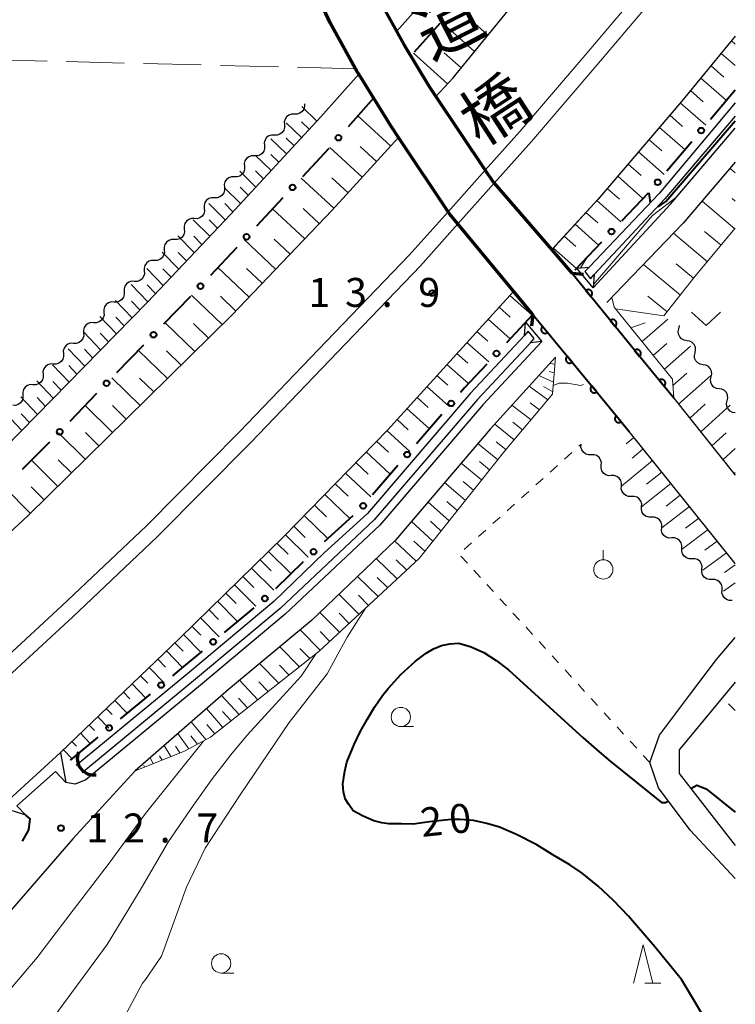
# Model space of a CAD drawing. Units: metres. Extents: x -78000 to -76000, y 37500 to 39000.
# Drawn here: x -76093 to -76000, y 37795 to 37922 of the extents above; entities that cross this region are included whole.
import ezdxf
from ezdxf.enums import TextEntityAlignment as Align

# ---------------------------------------------------------------- set-up
doc = ezdxf.new("R2010")
doc.units = ezdxf.units.M
for name, color, linetype, lineweight in [('210100_道路縁(街区線)', 7, 'Continuous', 30), ('220300_道路橋(高架部)', 7, 'Continuous', 70), ('220399_道路橋(ひげ)', 7, 'Continuous', 70), ('221900_道路のトンネル(極小)', 7, 'Continuous', 30), ('222600_分離帯', 7, 'Continuous', 30), ('222699', 7, 'Continuous', 0), ('421900_坑口', 7, 'Continuous', 30), ('510100_河川', 7, 'Continuous', 30), ('510200_細流', 7, 'Continuous', 30), ('610111_人工斜面(上)', 7, 'Continuous', 30), ('610199_人工斜面(ヒゲ)', 7, 'Continuous', 30), ('611100_コンクリート被覆(直落)', 7, 'Continuous', 30), ('613000_さく(未分類)', 7, 'Continuous', 30), ('630100_植生界', 7, 'Continuous', 30), ('630200_耕地界', 7, 'Continuous', 30), ('631300_畑', 7, 'Continuous', 13), ('631900_果樹園', 7, 'Continuous', 13), ('633100_広葉樹林', 7, 'Continuous', 13), ('633200_針葉樹林', 7, 'Continuous', 13), ('710100_等高線(計曲線)', 7, 'Continuous', 40), ('710200_等高線(主曲線)', 7, 'Continuous', 13), ('731200_図化機測定による標高点', 7, 'Continuous', 40), ('812500_(注記)橋', 7, 'Continuous', 40)]:
    doc.layers.add(name, color=color, linetype=linetype, lineweight=lineweight)
doc.styles.add('Style-Kanji V', font='MS Gothic.ttf')
doc.styles.add('Style-WORKING', font='MS Gothic.ttf')

msp = doc.modelspace()

# ---------------------------------------------------------------- linework, layer by layer
at = {"layer": '210100_道路縁(街区線)', "linetype": 'Continuous', "lineweight": 30, "flags": 128}
for points in [[(-76070.59, 38000.62), (-76067.59, 37986.42), (-76063.88, 37971.15), (-76060.45, 37958.97), (-76056.21, 37947.81), (-76051.55, 37936.69), (-76046.3, 37925.3), (-76042.98, 37919.25), (-76039.67, 37913.84), (-76038.8, 37912.54), (-76032.41, 37902.99), (-76031.41, 37901.5), (-76031.24, 37901.3), (-76023.8, 37892.66), (-76021.18, 37889.62), (-76011.94, 37878.27), (-76007.97, 37873.46), (-76000, 37863.47)], [(-76000, 37852.02), (-76008.63, 37862.74), (-76013.77, 37869.15), (-76016.65, 37872.67), (-76026.26, 37884.27), (-76028.74, 37887.27), (-76035.96, 37896.02), (-76037.03, 37897.32), (-76037.22, 37897.6), (-76043.66, 37907.22), (-76044.67, 37908.74), (-76046.88, 37912.32), (-76049.01, 37915.71), (-76052.53, 37922.07), (-76057.96, 37933.87), (-76062.7, 37945.19), (-76067.1, 37956.78), (-76070.65, 37969.37), (-76074.41, 37984.88), (-76077.5, 37999.47)], [(-76043.91, 37920.94), (-76039.88, 37925.47), (-76028.97, 37937.74), (-76022.93, 37946.31), (-76000, 37976.02)], [(-76038.8, 37912.54), (-76036.59, 37914.95), (-76024.81, 37929.35), (-76012.53, 37943.78), (-76002.35, 37956.67), (-76000, 37959.73)], [(-76000, 37920.32), (-76006.98, 37911.87), (-76017.83, 37899.18), (-76023.3, 37893.21), (-76023.8, 37892.66)], [(-76111.25, 37850.78), (-76096.78, 37864.9), (-76076.2, 37885.89), (-76065.4, 37897.29), (-76053.73, 37909.88), (-76048.82, 37915.41)], [(-76018.43, 37887.75), (-76008.4, 37898.6), (-76000, 37908.41)], [(-76174.12, 37788.81), (-76159.04, 37800.04), (-76144.05, 37812.03), (-76129.79, 37824.2), (-76118.4, 37834.12), (-76111.49, 37840.22), (-76103.63, 37847.15), (-76091.64, 37858.23), (-76078.87, 37870.82), (-76065.24, 37884.22), (-76052.25, 37897.81), (-76043.66, 37907.22)], [(-76000, 37904.01), (-76006.75, 37896.11), (-76016.64, 37885.86)], [(-76028.74, 37887.27), (-76033.2, 37882.4), (-76045.04, 37869.36), (-76058.54, 37855.52), (-76072.02, 37842.36), (-76087.47, 37827.54), (-76095.21, 37820.47), (-76110.76, 37807.13), (-76126.83, 37793.49)], [(-76025.07, 37880.77), (-76032.67, 37872.61), (-76046.08, 37857.01), (-76058.34, 37845.47), (-76069.33, 37836.27), (-76084.2, 37824.03), (-76085.58, 37823.43), (-76086.76, 37823.68)], [(-76023.31, 37878.74), (-76031.78, 37869.44), (-76044.05, 37855.07), (-76054.95, 37844.64), (-76065.71, 37835.71), (-76077.79, 37825.19), (-76085.85, 37816.37), (-76095.41, 37805.4), (-76111.41, 37790.67)], [(-76000, 37811.21), (-76005.85, 37817.5), (-76009.96, 37822.99), (-76011.1, 37826.25), (-76009.81, 37829.79), (-76005.83, 37835.17), (-76002.45, 37839.59), (-76000, 37842.44)], [(-76000, 37836.65), (-76007.29, 37827.88), (-76007.29, 37824.83), (-76000, 37815.49)]]:
    msp.add_lwpolyline(points, dxfattribs=at)
at = {"layer": '220300_道路橋(高架部)', "linetype": 'Continuous', "lineweight": 70, "flags": 128}
for points in [[(-76067.59, 37986.42), (-76063.88, 37971.15), (-76060.45, 37958.97), (-76056.21, 37947.81), (-76051.55, 37936.69), (-76046.3, 37925.3), (-76042.98, 37919.25), (-76039.67, 37913.84), (-76038.8, 37912.54), (-76032.41, 37902.99), (-76031.41, 37901.5), (-76031.24, 37901.3), (-76023.8, 37892.66), (-76021.18, 37889.62)], [(-76026.26, 37884.27), (-76035.96, 37896.02), (-76037.03, 37897.32), (-76037.22, 37897.6), (-76043.66, 37907.22), (-76044.67, 37908.74), (-76048.82, 37915.41), (-76049.01, 37915.71), (-76052.53, 37922.07), (-76057.96, 37933.87), (-76062.7, 37945.19), (-76067.1, 37956.78), (-76070.65, 37969.37), (-76074.41, 37984.88)]]:
    msp.add_lwpolyline(points, dxfattribs=at)
at = {"layer": '220399_道路橋(ひげ)', "linetype": 'Continuous', "lineweight": 70, "flags": 128}
for points in [[(-76021.18, 37889.62), (-76019.68, 37889.51)], [(-76026.26, 37884.27), (-76026.4, 37882.78)]]:
    msp.add_lwpolyline(points, dxfattribs=at)
at = {"layer": '221900_道路のトンネル(極小)', "linetype": 'Continuous', "lineweight": 30, "flags": 128}
msp.add_lwpolyline([(-76087.47, 37827.54), (-76086.76, 37823.68), (-76088.12, 37825.1), (-76093.15, 37820.65), (-76091.97, 37819.42), (-76095.21, 37820.47), (-76087.47, 37827.54)], dxfattribs=at)
at = {"layer": '222600_分離帯', "linetype": 'Continuous', "lineweight": 13, "flags": 128}
for points in [[(-76000, 37941.44), (-76001.24, 37939.87), (-76010.29, 37928.72), (-76019.46, 37917.86), (-76027.92, 37908.01), (-76032.41, 37902.99)], [(-76000, 37938.23), (-76008.75, 37927.45), (-76017.94, 37916.57), (-76026.41, 37906.69), (-76031.24, 37901.3)], [(-76037.22, 37897.6), (-76042.26, 37891.96), (-76052.98, 37880.84), (-76064.27, 37869.08), (-76076.33, 37856.9), (-76087.28, 37846.56), (-76099.01, 37835.77), (-76109.95, 37826.01), (-76119.94, 37817.38), (-76132.89, 37806.55), (-76144.15, 37797.43), (-76158.12, 37786.49)], [(-76035.96, 37896.02), (-76040.8, 37890.6), (-76051.54, 37879.45), (-76062.84, 37867.68), (-76074.93, 37855.47), (-76085.92, 37845.1), (-76097.67, 37834.28), (-76108.64, 37824.51), (-76118.64, 37815.86), (-76131.62, 37805.01), (-76142.9, 37795.86), (-76156.88, 37784.92)]]:
    msp.add_lwpolyline(points, dxfattribs=at)
at = {"layer": '222699', "linetype": 'Continuous', "lineweight": 13, "flags": 128}
for points in [[(-76037.22, 37897.6), (-76032.41, 37902.99)], [(-76031.24, 37901.3), (-76035.96, 37896.02)]]:
    msp.add_lwpolyline(points, dxfattribs=at)
at = {"layer": '421900_坑口', "linetype": 'Continuous', "lineweight": 30, "flags": 128}
for points in [[(-76018.28, 37889.48), (-76018.43, 37887.75), (-76020.53, 37890.31), (-76018.95, 37890.41), (-76019.49, 37889.84), (-76018.79, 37888.92), (-76018.28, 37889.48)], [(-76027.33, 37881.57), (-76027.21, 37883.29), (-76025.07, 37880.77), (-76026.57, 37880.62), (-76026.06, 37881.17), (-76026.84, 37882.12), (-76027.33, 37881.57)]]:
    msp.add_lwpolyline(points, dxfattribs=at)
at = {"layer": '421900_坑口', "linetype": 'Continuous', "lineweight": 70}
msp.add_arc((-76083.135, 37826.804), 2.165, 157.80892, 277.81038, dxfattribs=at)
at = {"layer": '510100_河川', "linetype": 'Continuous', "lineweight": 30, "flags": 128}
for points in [[(-76000, 37911.72), (-76009.89, 37899.98), (-76018.95, 37890.41)], [(-76000, 37909.96), (-76009.15, 37899.27), (-76018.28, 37889.48)], [(-76027.33, 37881.57), (-76034.31, 37874.08), (-76047.67, 37858.53), (-76053.28, 37853.43), (-76059.8, 37847.12), (-76070.73, 37837.97), (-76085.45, 37825.85)], [(-76026.57, 37880.62), (-76033.41, 37873.28), (-76046.8, 37857.7), (-76059, 37846.22), (-76069.97, 37837.04), (-76084.68, 37824.93)]]:
    msp.add_lwpolyline(points, dxfattribs=at)
at = {"layer": '510200_細流', "linetype": 'Continuous', "lineweight": 30, "flags": 128}
for points in [[(-76055.85, 37911.59), (-76055.83, 37911.223), (-76055.93, 37910.87), (-76056.138, 37910.567), (-76056.432, 37910.347), (-76056.78, 37910.232), (-76057.148, 37910.237)], [(-76057.148, 37910.237), (-76057.515, 37910.241), (-76057.863, 37910.126), (-76058.157, 37909.906), (-76058.365, 37909.603), (-76058.465, 37909.25), (-76058.445, 37908.883)], [(-76058.445, 37908.883), (-76058.426, 37908.517), (-76058.526, 37908.164), (-76058.734, 37907.86), (-76059.027, 37907.64), (-76059.376, 37907.525), (-76059.743, 37907.53)], [(-76059.743, 37907.53), (-76060.11, 37907.534), (-76060.458, 37907.419), (-76060.752, 37907.199), (-76060.96, 37906.896), (-76061.06, 37906.543), (-76061.041, 37906.176)], [(-76061.041, 37906.176), (-76061.021, 37905.81), (-76061.121, 37905.457), (-76061.329, 37905.153), (-76061.623, 37904.933), (-76061.971, 37904.819), (-76062.338, 37904.823)], [(-76062.338, 37904.823), (-76062.705, 37904.827), (-76063.054, 37904.712), (-76063.348, 37904.493), (-76063.556, 37904.189), (-76063.656, 37903.836), (-76063.636, 37903.469)], [(-76063.636, 37903.469), (-76063.616, 37903.103), (-76063.716, 37902.75), (-76063.924, 37902.446), (-76064.218, 37902.227), (-76064.566, 37902.112), (-76064.934, 37902.116)], [(-76064.934, 37902.116), (-76065.301, 37902.12), (-76065.649, 37902.006), (-76065.943, 37901.786), (-76066.151, 37901.482), (-76066.251, 37901.129), (-76066.231, 37900.763)], [(-76066.231, 37900.763), (-76066.211, 37900.396), (-76066.312, 37900.043), (-76066.519, 37899.74), (-76066.813, 37899.52), (-76067.162, 37899.405), (-76067.529, 37899.409)], [(-76067.529, 37899.409), (-76067.896, 37899.414), (-76068.244, 37899.299), (-76068.538, 37899.079), (-76068.746, 37898.775), (-76068.846, 37898.422), (-76068.826, 37898.056)], [(-76068.826, 37898.056), (-76068.807, 37897.689), (-76068.907, 37897.336), (-76069.115, 37897.033), (-76069.409, 37896.813), (-76069.757, 37896.698), (-76070.124, 37896.702)], [(-76070.124, 37896.702), (-76070.491, 37896.707), (-76070.84, 37896.592), (-76071.134, 37896.372), (-76071.341, 37896.069), (-76071.442, 37895.716), (-76071.422, 37895.349)], [(-76071.422, 37895.349), (-76071.402, 37894.982), (-76071.502, 37894.629), (-76071.71, 37894.326), (-76072.004, 37894.106), (-76072.352, 37893.991), (-76072.719, 37893.996)], [(-76072.719, 37893.996), (-76073.087, 37894), (-76073.435, 37893.885), (-76073.729, 37893.665), (-76073.937, 37893.362), (-76074.037, 37893.009), (-76074.017, 37892.642)], [(-76074.017, 37892.642), (-76073.997, 37892.276), (-76074.097, 37891.923), (-76074.305, 37891.619), (-76074.599, 37891.399), (-76074.948, 37891.284), (-76075.315, 37891.289)], [(-76075.315, 37891.289), (-76075.682, 37891.293), (-76076.03, 37891.178), (-76076.324, 37890.958), (-76076.532, 37890.655), (-76076.632, 37890.302), (-76076.612, 37889.935)], [(-76076.612, 37889.935), (-76076.593, 37889.569), (-76076.693, 37889.216), (-76076.901, 37888.912), (-76077.194, 37888.692), (-76077.543, 37888.578), (-76077.91, 37888.582)], [(-76077.91, 37888.582), (-76078.277, 37888.586), (-76078.626, 37888.471), (-76078.919, 37888.252), (-76079.127, 37887.948), (-76079.227, 37887.595), (-76079.208, 37887.228)], [(-76079.217, 37887.238), (-76079.202, 37886.871), (-76079.306, 37886.519), (-76079.518, 37886.218), (-76079.814, 37886.002), (-76080.164, 37885.891), (-76080.531, 37885.9)], [(-76080.531, 37885.9), (-76080.898, 37885.909), (-76081.248, 37885.798), (-76081.544, 37885.582), (-76081.756, 37885.281), (-76081.86, 37884.929), (-76081.845, 37884.562)], [(-76081.845, 37884.562), (-76081.829, 37884.195), (-76081.934, 37883.844), (-76082.145, 37883.543), (-76082.442, 37883.326), (-76082.791, 37883.216), (-76083.158, 37883.224)], [(-76083.158, 37883.224), (-76083.526, 37883.233), (-76083.875, 37883.122), (-76084.172, 37882.906), (-76084.383, 37882.605), (-76084.488, 37882.253), (-76084.472, 37881.887)], [(-76007.317, 37882.447), (-76007.234, 37882.804), (-76007.239, 37882.852)], [(-76084.472, 37881.887), (-76084.457, 37881.52), (-76084.561, 37881.168), (-76084.773, 37880.867), (-76085.069, 37880.651), (-76085.419, 37880.54), (-76085.786, 37880.549)], [(-76006.271, 37880.89), (-76006.634, 37880.949), (-76006.957, 37881.122), (-76007.209, 37881.39), (-76007.361, 37881.724), (-76007.399, 37882.089), (-76007.317, 37882.447)], [(-76085.786, 37880.549), (-76086.153, 37880.557), (-76086.503, 37880.447), (-76086.799, 37880.23), (-76087.011, 37879.929), (-76087.115, 37879.578), (-76087.1, 37879.211)], [(-76005.226, 37879.333), (-76005.144, 37879.691), (-76005.181, 37880.056), (-76005.333, 37880.39), (-76005.585, 37880.658), (-76005.909, 37880.831), (-76006.271, 37880.89)], [(-76087.1, 37879.211), (-76087.084, 37878.844), (-76087.188, 37878.492), (-76087.4, 37878.191), (-76087.696, 37877.975), (-76088.046, 37877.864), (-76088.413, 37877.873)], [(-76004.181, 37877.777), (-76004.543, 37877.836), (-76004.867, 37878.009), (-76005.119, 37878.277), (-76005.271, 37878.611), (-76005.309, 37878.975), (-76005.226, 37879.333)], [(-76088.413, 37877.873), (-76088.78, 37877.882), (-76089.13, 37877.771), (-76089.427, 37877.555), (-76089.638, 37877.254), (-76089.742, 37876.902), (-76089.727, 37876.535)], [(-76003.136, 37876.22), (-76003.053, 37876.578), (-76003.091, 37876.943), (-76003.243, 37877.277), (-76003.495, 37877.544), (-76003.818, 37877.718), (-76004.181, 37877.777)], [(-76089.727, 37876.535), (-76089.712, 37876.168), (-76089.816, 37875.817), (-76090.027, 37875.516), (-76090.324, 37875.299), (-76090.674, 37875.189), (-76091.041, 37875.197)], [(-76002.09, 37874.663), (-76002.453, 37874.722), (-76002.776, 37874.895), (-76003.028, 37875.163), (-76003.18, 37875.497), (-76003.218, 37875.862), (-76003.136, 37876.22)], [(-76091.041, 37875.197), (-76091.408, 37875.206), (-76091.757, 37875.095), (-76092.054, 37874.879), (-76092.265, 37874.578), (-76092.37, 37874.226), (-76092.354, 37873.859)], [(-76092.354, 37873.859), (-76092.339, 37873.493), (-76092.443, 37873.141), (-76092.655, 37872.84), (-76092.951, 37872.624), (-76093.301, 37872.513), (-76093.668, 37872.522)], [(-76001.045, 37873.107), (-76000.963, 37873.464), (-76001, 37873.829), (-76001.152, 37874.163), (-76001.405, 37874.431), (-76001.728, 37874.604), (-76002.09, 37874.663)], [(-76000, 37871.55), (-76000.362, 37871.609), (-76000.686, 37871.782), (-76000.938, 37872.05), (-76001.09, 37872.384), (-76001.128, 37872.749), (-76001.045, 37873.107)], [(-76018.68, 37866.108), (-76019.047, 37866.102), (-76019.396, 37866.215), (-76019.692, 37866.434), (-76019.901, 37866.736), (-76020.003, 37867.088), (-76019.985, 37867.455)], [(-76019.985, 37867.455), (-76019.984, 37867.486)], [(-76017.375, 37864.762), (-76017.357, 37865.129), (-76017.459, 37865.481), (-76017.668, 37865.783), (-76017.964, 37866.002), (-76018.313, 37866.115), (-76018.68, 37866.108)], [(-76016.07, 37863.416), (-76016.437, 37863.409), (-76016.786, 37863.522), (-76017.082, 37863.741), (-76017.291, 37864.043), (-76017.393, 37864.395), (-76017.375, 37864.762)], [(-76014.765, 37862.069), (-76014.747, 37862.436), (-76014.849, 37862.789), (-76015.058, 37863.09), (-76015.354, 37863.309), (-76015.703, 37863.422), (-76016.07, 37863.416)], [(-76013.46, 37860.723), (-76013.827, 37860.717), (-76014.176, 37860.83), (-76014.472, 37861.049), (-76014.681, 37861.35), (-76014.783, 37861.703), (-76014.765, 37862.069)], [(-76012.155, 37859.377), (-76012.137, 37859.744), (-76012.239, 37860.096), (-76012.448, 37860.398), (-76012.744, 37860.617), (-76013.093, 37860.729), (-76013.46, 37860.723)], [(-76010.85, 37858.031), (-76011.217, 37858.024), (-76011.566, 37858.137), (-76011.862, 37858.356), (-76012.071, 37858.658), (-76012.173, 37859.01), (-76012.155, 37859.377)], [(-76009.545, 37856.684), (-76009.527, 37857.051), (-76009.629, 37857.403), (-76009.838, 37857.705), (-76010.134, 37857.924), (-76010.483, 37858.037), (-76010.85, 37858.031)], [(-76008.24, 37855.338), (-76008.607, 37855.332), (-76008.956, 37855.445), (-76009.252, 37855.663), (-76009.461, 37855.965), (-76009.563, 37856.317), (-76009.545, 37856.684)], [(-76006.935, 37853.992), (-76006.917, 37854.358), (-76007.019, 37854.711), (-76007.228, 37855.012), (-76007.524, 37855.231), (-76007.873, 37855.344), (-76008.24, 37855.338)], [(-76005.63, 37852.645), (-76005.997, 37852.639), (-76006.346, 37852.752), (-76006.642, 37852.971), (-76006.851, 37853.272), (-76006.953, 37853.625), (-76006.935, 37853.992)], [(-76004.325, 37851.299), (-76004.307, 37851.666), (-76004.409, 37852.018), (-76004.618, 37852.32), (-76004.914, 37852.539), (-76005.263, 37852.652), (-76005.63, 37852.645)], [(-76003.02, 37849.953), (-76003.387, 37849.946), (-76003.736, 37850.059), (-76004.032, 37850.278), (-76004.241, 37850.58), (-76004.343, 37850.932), (-76004.325, 37851.299)], [(-76001.715, 37848.606), (-76001.697, 37848.973), (-76001.799, 37849.325), (-76002.008, 37849.627), (-76002.304, 37849.846), (-76002.653, 37849.959), (-76003.02, 37849.953)], [(-76000.41, 37847.26), (-76000.777, 37847.254), (-76001.126, 37847.367), (-76001.422, 37847.586), (-76001.631, 37847.887), (-76001.733, 37848.24), (-76001.715, 37848.606)]]:
    msp.add_lwpolyline(points, dxfattribs=at)
at = {"layer": '610111_人工斜面(上)', "linetype": 'Continuous', "lineweight": 13, "flags": 128}
for points in [[(-76000, 37959.73), (-76002.35, 37956.67), (-76012.53, 37943.78), (-76024.81, 37929.35), (-76036.59, 37914.95), (-76038.8, 37912.54)], [(-76023.8, 37892.66), (-76017.83, 37899.18), (-76006.98, 37911.87), (-76000, 37920.32)], [(-76053.73, 37909.88), (-76065.4, 37897.29), (-76076.2, 37885.89), (-76096.78, 37864.9), (-76111.25, 37850.78)], [(-76043.66, 37907.22), (-76052.25, 37897.81), (-76065.24, 37884.22), (-76078.87, 37870.82), (-76091.64, 37858.23), (-76103.63, 37847.15), (-76104.09, 37846.75), (-76107.54, 37848.13)], [(-76000, 37895.47), (-76005.23, 37889.2), (-76009.25, 37884.11)], [(-76087.47, 37827.54), (-76072.02, 37842.36), (-76058.54, 37855.52), (-76045.04, 37869.36), (-76033.2, 37882.4), (-76028.74, 37887.27)], [(-76000, 37863.47), (-76007.97, 37873.46), (-76008.13, 37875.89), (-76015.71, 37885.25), (-76016.02, 37886.51)], [(-76023.31, 37878.74), (-76023.68, 37873.95), (-76029.88, 37866.63), (-76040.99, 37852.7), (-76053.94, 37840.67), (-76068.01, 37829.55), (-76071.39, 37827.72), (-76077.79, 37825.19)], [(-76013.77, 37869.15), (-76008.63, 37862.74), (-76000, 37852.02)], [(-76287.67, 37668.34), (-76285.72, 37676.59), (-76273.05, 37685.03), (-76253.22, 37698.93), (-76234.29, 37712.35), (-76213.48, 37727.66), (-76192.58, 37743.16), (-76174.62, 37756.22), (-76150.23, 37775.36), (-76126.83, 37793.49), (-76110.76, 37807.13), (-76095.21, 37820.47), (-76091.97, 37819.42)]]:
    msp.add_lwpolyline(points, dxfattribs=at)
at = {"layer": '610199_人工斜面(ヒゲ)', "linetype": 'Continuous', "lineweight": 13, "flags": 128}
for points in [[(-76033.79, 37918.37), (-76038.12, 37922.18)], [(-76032.06, 37920.49), (-76034.18, 37922.35)], [(-76000.5, 37919.72), (-76000, 37919.29)], [(-76037.3, 37914.18), (-76041.73, 37918.12)], [(-76035.52, 37916.26), (-76037.72, 37918.2)], [(-76001.83, 37918.11), (-76000, 37916.52)], [(-76003.15, 37916.51), (-76001.48, 37915.05)], [(-76004.48, 37914.9), (-76001.14, 37912)], [(-76005.8, 37913.3), (-76004.15, 37911.85)], [(-76054.23, 37909.35), (-76056.2, 37911.23)], [(-76007.13, 37911.69), (-76003.83, 37908.81)], [(-76044.67, 37906.11), (-76048.95, 37910)], [(-76008.48, 37910.11), (-76006.83, 37908.66)], [(-76056.21, 37907.21), (-76058.21, 37909.13)], [(-76055.22, 37908.28), (-76056.21, 37909.23)], [(-76009.84, 37908.53), (-76006.52, 37905.62)], [(-76058.19, 37905.08), (-76060.22, 37907.04)], [(-76057.2, 37906.15), (-76058.2, 37907.11)], [(-76011.19, 37906.95), (-76009.53, 37905.49)], [(-76048.35, 37902.08), (-76052.57, 37905.94)], [(-76046.51, 37904.1), (-76048.64, 37906.03)], [(-76060.17, 37902.94), (-76062.23, 37904.94)], [(-76059.18, 37904.01), (-76060.2, 37905)], [(-76012.54, 37905.37), (-76009.21, 37902.43)], [(-76013.9, 37903.78), (-76012.22, 37902.31)], [(-76000, 37902.65), (-76000.67, 37903.22)], [(-76062.15, 37900.8), (-76064.24, 37902.84)], [(-76061.16, 37901.87), (-76062.19, 37902.88)], [(-76052.04, 37898.04), (-76056.27, 37901.96)], [(-76050.2, 37900.06), (-76052.31, 37902)], [(-76015.25, 37902.2), (-76011.98, 37899.31)], [(-76064.13, 37898.66), (-76066.25, 37900.75)], [(-76063.14, 37899.73), (-76064.19, 37900.76)], [(-76016.6, 37900.62), (-76015.01, 37899.21)], [(-76000, 37898.98), (-76000.39, 37899.31)], [(-76066.12, 37896.53), (-76068.26, 37898.65)], [(-76065.12, 37897.59), (-76066.18, 37898.65)], [(-76055.81, 37894.09), (-76059.98, 37897.98)], [(-76053.92, 37896.06), (-76056.02, 37898.02)], [(-76017.96, 37899.04), (-76014.85, 37896.29)], [(-76000.06, 37895.39), (-76004.31, 37898.97)], [(-76019.37, 37897.51), (-76017.83, 37896.14)], [(-76068.12, 37894.42), (-76070.27, 37896.55)], [(-76067.12, 37895.47), (-76068.19, 37896.54)], [(-76020.77, 37895.97), (-76017.73, 37893.26)], [(-76070.13, 37892.3), (-76072.28, 37894.46)], [(-76069.13, 37893.36), (-76070.2, 37894.43)], [(-76057.7, 37892.11), (-76059.76, 37894.05)], [(-76022.18, 37894.44), (-76020.67, 37893.09)], [(-76003.62, 37891.12), (-76008.01, 37894.81)], [(-76001.84, 37893.26), (-76003.98, 37895.05)], [(-76059.59, 37890.14), (-76063.68, 37894)], [(-76023.58, 37892.9), (-76020.6, 37890.24)], [(-76072.13, 37890.18), (-76074.29, 37892.36)], [(-76071.13, 37891.24), (-76072.21, 37892.32)], [(-76074.14, 37888.06), (-76076.3, 37890.26)], [(-76073.14, 37889.12), (-76074.22, 37890.22)], [(-76063.03, 37886.54), (-76067.06, 37890.37)], [(-76061.31, 37888.34), (-76063.34, 37890.26)], [(-76007.12, 37886.8), (-76011.89, 37890.78)], [(-76005.4, 37888.99), (-76007.67, 37890.86)], [(-76076.15, 37885.94), (-76078.31, 37888.16)], [(-76075.14, 37887), (-76076.23, 37888.11)], [(-76066.51, 37882.98), (-76070.48, 37886.77)], [(-76064.75, 37884.74), (-76066.75, 37886.65)], [(-76029.21, 37886.76), (-76026.34, 37884.18)], [(-76008.84, 37884.62), (-76011.32, 37886.65)], [(-76078.19, 37883.86), (-76080.35, 37886.09)], [(-76077.17, 37884.9), (-76078.25, 37886.01)], [(-76030.61, 37885.23), (-76029.19, 37883.94)], [(-76080.23, 37881.78), (-76082.39, 37884.01)], [(-76079.21, 37882.82), (-76080.29, 37883.93)], [(-76015.52, 37885.01), (-76009.25, 37884.11)], [(-76070.06, 37879.48), (-76073.92, 37883.21)], [(-76068.28, 37881.23), (-76070.24, 37883.11)], [(-76032.02, 37883.69), (-76029.18, 37881.13)], [(-76013.53, 37882.56), (-76011.7, 37883.2)], [(-76012.08, 37880.77), (-76008.73, 37883.7)], [(-76082.27, 37879.69), (-76084.42, 37881.94)], [(-76081.25, 37880.74), (-76082.33, 37881.86)], [(-76033.5, 37882.07), (-76032.06, 37880.83)], [(-76034.8, 37880.64), (-76031.95, 37878.17)], [(-76010.64, 37878.98), (-76008.86, 37880.54)], [(-76009.19, 37877.2), (-76005.8, 37880.19)], [(-76084.32, 37877.61), (-76086.46, 37879.86)], [(-76083.29, 37878.65), (-76084.37, 37879.78)], [(-76073.61, 37875.99), (-76077.37, 37879.64)], [(-76071.84, 37877.74), (-76073.74, 37879.58)], [(-76036.09, 37879.22), (-76034.68, 37877.98)], [(-76086.36, 37875.52), (-76088.51, 37877.78)], [(-76085.34, 37876.56), (-76086.41, 37877.69)], [(-76037.38, 37877.79), (-76034.59, 37875.33)], [(-76023.38, 37877.84), (-76024.02, 37877.96)], [(-76038.68, 37876.37), (-76037.28, 37875.12)], [(-76023.56, 37875.54), (-76025.47, 37876.37)], [(-76023.47, 37876.72), (-76024.13, 37876.92)], [(-76008.08, 37875.11), (-76006.3, 37876.7)], [(-76007.35, 37872.68), (-76003.23, 37876.36)], [(-76088.4, 37873.44), (-76090.55, 37875.69)], [(-76087.38, 37874.48), (-76088.46, 37875.61)], [(-76077.16, 37872.5), (-76080.82, 37876.07)], [(-76075.39, 37874.25), (-76077.24, 37876.05)], [(-76039.97, 37874.94), (-76037.14, 37872.41)], [(-76024.3, 37873.22), (-76026.7, 37875.02)], [(-76023.66, 37874.25), (-76024.88, 37874.96)], [(-76090.45, 37871.35), (-76092.6, 37873.61)], [(-76089.43, 37872.39), (-76090.5, 37873.52)], [(-76080.71, 37869.01), (-76084.27, 37872.51)], [(-76078.94, 37870.75), (-76080.74, 37872.52)], [(-76041.26, 37873.52), (-76039.83, 37872.23)], [(-76026.48, 37870.64), (-76028.95, 37872.55)], [(-76025.39, 37871.93), (-76026.61, 37872.86)], [(-76005.91, 37870.88), (-76003.93, 37872.66)], [(-76004.48, 37869.08), (-76000.66, 37872.53)], [(-76092.49, 37869.27), (-76094.65, 37871.53)], [(-76091.47, 37870.31), (-76092.55, 37871.44)], [(-76042.56, 37872.09), (-76039.66, 37869.47)], [(-76043.85, 37870.67), (-76042.39, 37869.34)], [(-76028.66, 37868.07), (-76031.19, 37870.08)], [(-76027.57, 37869.36), (-76028.82, 37870.34)], [(-76084.25, 37865.51), (-76087.72, 37868.94)], [(-76082.48, 37867.26), (-76084.24, 37868.99)], [(-76045.15, 37869.25), (-76042.19, 37866.53)], [(-76003.04, 37867.28), (-76001.2, 37868.94)], [(-76046.49, 37867.87), (-76044.97, 37866.46)], [(-76030.8, 37865.48), (-76033.37, 37867.57)], [(-76029.74, 37866.79), (-76031.02, 37867.81)], [(-76013.14, 37868.37), (-76014.14, 37867.52)], [(-76047.84, 37866.49), (-76044.72, 37863.59)], [(-76011.94, 37866.87), (-76013.39, 37865.66)], [(-76001.6, 37865.48), (-76000, 37866.94)], [(-76087.8, 37862.01), (-76091.22, 37865.43)], [(-76086.03, 37863.76), (-76087.75, 37865.47)], [(-76049.18, 37865.11), (-76047.58, 37863.62)], [(-76032.9, 37862.85), (-76035.52, 37865.05)], [(-76031.85, 37864.16), (-76033.15, 37865.24)], [(-76010.74, 37865.38), (-76014.77, 37862.07)], [(-76050.52, 37863.74), (-76047.25, 37860.65)], [(-76009.54, 37863.88), (-76011.5, 37862.3)], [(-76000.16, 37863.67), (-76000, 37863.82)], [(-76051.87, 37862.36), (-76050.2, 37860.77)], [(-76035, 37860.22), (-76037.68, 37862.53)], [(-76033.95, 37861.53), (-76035.27, 37862.66)], [(-76008.35, 37862.39), (-76012.14, 37859.36)], [(-76091.34, 37858.52), (-76094.73, 37861.92)], [(-76089.57, 37860.27), (-76091.27, 37861.97)], [(-76053.21, 37860.98), (-76049.96, 37857.87)], [(-76007.15, 37860.9), (-76008.98, 37859.45)], [(-76054.55, 37859.6), (-76052.97, 37858.09)], [(-76037.1, 37857.58), (-76039.84, 37860)], [(-76036.05, 37858.9), (-76037.4, 37860.08)], [(-76005.94, 37859.41), (-76009.51, 37856.64)], [(-76055.89, 37858.23), (-76052.83, 37855.26)], [(-76039.2, 37854.94), (-76041.99, 37857.48)], [(-76038.15, 37856.26), (-76039.53, 37857.5)], [(-76004.74, 37857.91), (-76006.46, 37856.6)], [(-76058.31, 37855.75), (-76055.37, 37852.87)], [(-76057.24, 37856.85), (-76055.75, 37855.4)], [(-76003.54, 37856.42), (-76006.86, 37853.92)], [(-76059.41, 37854.67), (-76057.95, 37853.23)], [(-76041.37, 37852.35), (-76044.16, 37854.96)], [(-76040.26, 37853.62), (-76041.66, 37854.92)], [(-76002.34, 37854.92), (-76003.94, 37853.74)], [(-76060.51, 37853.59), (-76057.6, 37850.72)], [(-76001.13, 37853.43), (-76004.21, 37851.18)], [(-76061.61, 37852.51), (-76060.16, 37851.08)], [(-76043.84, 37850.05), (-76046.56, 37852.67)], [(-76042.6, 37851.2), (-76043.98, 37852.51)], [(-76062.72, 37851.44), (-76059.82, 37848.57)], [(-76000, 37851.88), (-76001.4, 37850.87)], [(-76063.82, 37850.36), (-76062.39, 37848.94)], [(-76046.31, 37847.76), (-76048.96, 37850.37)], [(-76045.08, 37848.91), (-76046.42, 37850.21)], [(-76000, 37849.53), (-76001.55, 37848.43)], [(-76066.02, 37848.21), (-76064.68, 37846.87)], [(-76064.92, 37849.29), (-76062.15, 37846.52)], [(-76067.12, 37847.14), (-76064.53, 37844.53)], [(-76048.8, 37845.45), (-76051.39, 37848.05)], [(-76047.55, 37846.61), (-76048.85, 37847.92)], [(-76068.23, 37846.06), (-76066.97, 37844.8)], [(-76051.31, 37843.12), (-76053.85, 37845.69)], [(-76050.05, 37844.28), (-76051.34, 37845.58)], [(-76069.33, 37844.98), (-76066.9, 37842.54)], [(-76070.43, 37843.91), (-76069.26, 37842.73)], [(-76053.81, 37840.79), (-76056.41, 37843.43)], [(-76052.56, 37841.95), (-76053.82, 37843.24)], [(-76072.64, 37841.76), (-76071.55, 37840.66)], [(-76071.53, 37842.83), (-76069.28, 37840.55)], [(-76073.75, 37840.7), (-76071.66, 37838.56)], [(-76056.5, 37838.65), (-76059.03, 37841.25)], [(-76055.15, 37839.71), (-76056.43, 37841.03)], [(-76074.86, 37839.63), (-76073.86, 37838.6)], [(-76075.97, 37838.57), (-76074.05, 37836.59)], [(-76059.19, 37836.52), (-76061.66, 37839.07)], [(-76057.84, 37837.58), (-76059.09, 37838.87)], [(-76077.09, 37837.5), (-76076.17, 37836.55)], [(-76061.88, 37834.39), (-76064.28, 37836.9)], [(-76060.54, 37835.46), (-76061.75, 37836.72)], [(-76079.31, 37835.37), (-76078.47, 37834.5)], [(-76078.2, 37836.43), (-76076.44, 37834.62)], [(-76080.42, 37834.3), (-76078.83, 37832.66)], [(-76064.29, 37832.49), (-76066.58, 37834.95)], [(-76063.23, 37833.33), (-76064.41, 37834.57)], [(-76081.53, 37833.24), (-76080.78, 37832.46)], [(-76066.42, 37830.81), (-76068.55, 37833.24)], [(-76065.36, 37831.65), (-76066.46, 37832.87)], [(-76082.64, 37832.17), (-76081.22, 37830.69)], [(-76068.61, 37829.23), (-76070.52, 37831.53)], [(-76083.75, 37831.11), (-76083.08, 37830.41)], [(-76067.48, 37829.97), (-76068.51, 37831.18)], [(-76085.98, 37828.97), (-76085.39, 37828.36)], [(-76084.86, 37830.04), (-76083.61, 37828.72)], [(-76070.84, 37828.02), (-76072.27, 37830)], [(-76069.73, 37828.62), (-76070.56, 37829.69)], [(-76087.09, 37827.91), (-76086, 37826.76)], [(-76073.15, 37827.03), (-76074.04, 37828.45)], [(-76071.98, 37827.49), (-76072.56, 37828.36)], [(-76075.44, 37826.12), (-76075.85, 37826.88)], [(-76074.3, 37826.57), (-76074.62, 37827.12)], [(-76076.58, 37825.67), (-76076.68, 37825.87)]]:
    msp.add_lwpolyline(points, dxfattribs=at)
at = {"layer": '611100_コンクリート被覆(直落)', "linetype": 'Continuous', "lineweight": 40, "flags": 128}
for points in [[(-76007.97, 37873.46), (-76011.94, 37878.27), (-76021.18, 37889.62)], [(-76026.26, 37884.27), (-76016.65, 37872.67), (-76013.77, 37869.15)]]:
    msp.add_lwpolyline(points, dxfattribs=at)
for points in [[(-76019.367, 37887.392), (-76018.735, 37886.617), (-76018.702, 37886.646), (-76018.673, 37886.678), (-76018.646, 37886.712), (-76018.622, 37886.748), (-76018.601, 37886.787), (-76018.584, 37886.827), (-76018.57, 37886.868), (-76018.56, 37886.91), (-76018.553, 37886.954), (-76018.551, 37886.998), (-76018.552, 37887.041), (-76018.557, 37887.084), (-76018.566, 37887.127), (-76018.578, 37887.169), (-76018.595, 37887.21), (-76018.614, 37887.248), (-76018.637, 37887.285), (-76018.663, 37887.32), (-76018.692, 37887.353), (-76018.724, 37887.383), (-76018.758, 37887.41), (-76018.794, 37887.434), (-76018.833, 37887.454), (-76018.873, 37887.472), (-76018.914, 37887.486), (-76018.957, 37887.495), (-76019, 37887.503), (-76019.044, 37887.504), (-76019.087, 37887.504), (-76019.13, 37887.498), (-76019.173, 37887.489), (-76019.215, 37887.477), (-76019.256, 37887.461), (-76019.294, 37887.441), (-76019.331, 37887.419)], [(-76024.346, 37881.96), (-76024.984, 37882.73), (-76025.017, 37882.7), (-76025.046, 37882.668), (-76025.073, 37882.634), (-76025.097, 37882.598), (-76025.117, 37882.559), (-76025.134, 37882.519), (-76025.148, 37882.477), (-76025.157, 37882.435), (-76025.164, 37882.392), (-76025.165, 37882.348), (-76025.164, 37882.304), (-76025.158, 37882.261), (-76025.149, 37882.218), (-76025.136, 37882.177), (-76025.119, 37882.136), (-76025.099, 37882.098), (-76025.077, 37882.061), (-76025.05, 37882.026), (-76025.021, 37881.993), (-76024.988, 37881.964), (-76024.955, 37881.937), (-76024.918, 37881.913), (-76024.879, 37881.893), (-76024.839, 37881.876), (-76024.798, 37881.862), (-76024.755, 37881.853), (-76024.712, 37881.846), (-76024.668, 37881.845), (-76024.625, 37881.846), (-76024.581, 37881.852), (-76024.539, 37881.861), (-76024.497, 37881.874), (-76024.456, 37881.891), (-76024.418, 37881.91), (-76024.381, 37881.933)], [(-76016.21, 37883.515), (-76015.579, 37882.739), (-76015.546, 37882.769), (-76015.516, 37882.801), (-76015.489, 37882.834), (-76015.465, 37882.871), (-76015.445, 37882.909), (-76015.427, 37882.949), (-76015.413, 37882.99), (-76015.403, 37883.033), (-76015.396, 37883.076), (-76015.395, 37883.12), (-76015.395, 37883.163), (-76015.401, 37883.207), (-76015.41, 37883.25), (-76015.422, 37883.291), (-76015.438, 37883.332), (-76015.458, 37883.37), (-76015.48, 37883.407), (-76015.506, 37883.443), (-76015.536, 37883.476), (-76015.568, 37883.505), (-76015.601, 37883.532), (-76015.638, 37883.557), (-76015.676, 37883.577), (-76015.716, 37883.594), (-76015.757, 37883.609), (-76015.8, 37883.618), (-76015.843, 37883.625), (-76015.887, 37883.627), (-76015.931, 37883.626), (-76015.974, 37883.621), (-76016.017, 37883.612), (-76016.058, 37883.6), (-76016.099, 37883.583), (-76016.137, 37883.564), (-76016.175, 37883.541)], [(-76021.156, 37878.109), (-76021.794, 37878.88), (-76021.827, 37878.85), (-76021.856, 37878.818), (-76021.883, 37878.784), (-76021.907, 37878.747), (-76021.927, 37878.709), (-76021.944, 37878.668), (-76021.958, 37878.627), (-76021.967, 37878.585), (-76021.974, 37878.541), (-76021.975, 37878.497), (-76021.974, 37878.454), (-76021.968, 37878.411), (-76021.959, 37878.368), (-76021.946, 37878.326), (-76021.93, 37878.286), (-76021.91, 37878.248), (-76021.887, 37878.211), (-76021.86, 37878.176), (-76021.831, 37878.143), (-76021.799, 37878.114), (-76021.765, 37878.087), (-76021.728, 37878.063), (-76021.69, 37878.043), (-76021.649, 37878.026), (-76021.608, 37878.012), (-76021.565, 37878.003), (-76021.522, 37877.996), (-76021.478, 37877.995), (-76021.435, 37877.996), (-76021.392, 37878.002), (-76021.349, 37878.011), (-76021.307, 37878.023), (-76021.266, 37878.04), (-76021.228, 37878.06), (-76021.191, 37878.083)], [(-76013.053, 37879.637), (-76012.422, 37878.862), (-76012.389, 37878.891), (-76012.359, 37878.923), (-76012.333, 37878.957), (-76012.308, 37878.993), (-76012.288, 37879.032), (-76012.27, 37879.072), (-76012.256, 37879.113), (-76012.247, 37879.155), (-76012.24, 37879.199), (-76012.238, 37879.243), (-76012.238, 37879.286), (-76012.244, 37879.329), (-76012.253, 37879.372), (-76012.265, 37879.414), (-76012.282, 37879.455), (-76012.301, 37879.493), (-76012.324, 37879.53), (-76012.35, 37879.565), (-76012.379, 37879.598), (-76012.411, 37879.628), (-76012.444, 37879.655), (-76012.481, 37879.679), (-76012.519, 37879.699), (-76012.56, 37879.717), (-76012.601, 37879.731), (-76012.643, 37879.74), (-76012.687, 37879.748), (-76012.73, 37879.749), (-76012.774, 37879.749), (-76012.817, 37879.743), (-76012.86, 37879.734), (-76012.902, 37879.722), (-76012.942, 37879.706), (-76012.981, 37879.686), (-76013.018, 37879.664)], [(-76017.966, 37874.259), (-76018.604, 37875.029), (-76018.637, 37875), (-76018.666, 37874.968), (-76018.693, 37874.934), (-76018.717, 37874.897), (-76018.737, 37874.858), (-76018.754, 37874.818), (-76018.768, 37874.777), (-76018.777, 37874.734), (-76018.784, 37874.691), (-76018.785, 37874.647), (-76018.784, 37874.604), (-76018.778, 37874.56), (-76018.769, 37874.518), (-76018.757, 37874.476), (-76018.74, 37874.435), (-76018.72, 37874.397), (-76018.697, 37874.36), (-76018.671, 37874.325), (-76018.641, 37874.293), (-76018.609, 37874.263), (-76018.575, 37874.237), (-76018.538, 37874.213), (-76018.5, 37874.193), (-76018.459, 37874.175), (-76018.418, 37874.162), (-76018.376, 37874.153), (-76018.332, 37874.146), (-76018.288, 37874.144), (-76018.245, 37874.145), (-76018.202, 37874.151), (-76018.159, 37874.161), (-76018.117, 37874.173), (-76018.077, 37874.19), (-76018.039, 37874.21), (-76018.002, 37874.233)], [(-76009.88, 37875.774), (-76009.243, 37875.002), (-76009.21, 37875.032), (-76009.181, 37875.064), (-76009.154, 37875.098), (-76009.13, 37875.134), (-76009.11, 37875.173), (-76009.093, 37875.213), (-76009.079, 37875.255), (-76009.07, 37875.297), (-76009.063, 37875.34), (-76009.062, 37875.384), (-76009.062, 37875.428), (-76009.068, 37875.471), (-76009.078, 37875.514), (-76009.09, 37875.555), (-76009.107, 37875.596), (-76009.127, 37875.634), (-76009.149, 37875.671), (-76009.176, 37875.706), (-76009.205, 37875.739), (-76009.237, 37875.768), (-76009.271, 37875.795), (-76009.308, 37875.819), (-76009.346, 37875.839), (-76009.387, 37875.857), (-76009.428, 37875.87), (-76009.47, 37875.879), (-76009.514, 37875.886), (-76009.558, 37875.888), (-76009.601, 37875.887), (-76009.644, 37875.881), (-76009.687, 37875.872), (-76009.729, 37875.859), (-76009.769, 37875.843), (-76009.807, 37875.823), (-76009.844, 37875.8)], [(-76014.791, 37870.397), (-76015.424, 37871.171), (-76015.457, 37871.142), (-76015.486, 37871.11), (-76015.513, 37871.076), (-76015.537, 37871.04), (-76015.557, 37871.001), (-76015.575, 37870.961), (-76015.589, 37870.92), (-76015.598, 37870.877), (-76015.605, 37870.834), (-76015.607, 37870.79), (-76015.606, 37870.747), (-76015.601, 37870.704), (-76015.591, 37870.661), (-76015.579, 37870.619), (-76015.563, 37870.578), (-76015.543, 37870.54), (-76015.52, 37870.503), (-76015.494, 37870.468), (-76015.465, 37870.435), (-76015.433, 37870.405), (-76015.399, 37870.379), (-76015.363, 37870.354), (-76015.324, 37870.334), (-76015.284, 37870.317), (-76015.243, 37870.303), (-76015.2, 37870.293), (-76015.157, 37870.286), (-76015.113, 37870.285), (-76015.07, 37870.285), (-76015.026, 37870.291), (-76014.984, 37870.3), (-76014.942, 37870.312), (-76014.901, 37870.329), (-76014.863, 37870.348), (-76014.826, 37870.371)]]:
    msp.add_lwpolyline(points, close=True, dxfattribs=at)
at = {"layer": '613000_さく(未分類)', "linetype": 'Continuous', "lineweight": 40}
for p, q in [((-76038.29, 37921.99), (-76041.613, 37918.253)), ((-76000, 37913.36), (-76003.221, 37909.536)), ((-76046.88, 37912.32), (-76050.203, 37908.584)), ((-76052.703, 37905.79), (-76056.11, 37902.13)), ((-76005.636, 37906.667), (-76008.857, 37902.843)), ((-76058.665, 37899.385), (-76062.072, 37895.725)), ((-76011.314, 37900.011), (-76014.757, 37896.385)), ((-76064.627, 37892.98), (-76068.034, 37889.321)), ((-76017.339, 37893.666), (-76020.781, 37890.04)), ((-76070.629, 37886.614), (-76074.105, 37883.02)), ((-76026.26, 37884.27), (-76029.67, 37880.613)), ((-76076.713, 37880.325), (-76080.189, 37876.731)), ((-76082.796, 37874.035), (-76086.272, 37870.442)), ((-76038.056, 37871.347), (-76041.315, 37867.555)), ((-76088.892, 37867.759), (-76092.43, 37864.225)), ((-76043.759, 37864.71), (-76047.017, 37860.918)), ((-76049.597, 37858.206), (-76053.293, 37854.839)), ((-76056.008, 37852.252), (-76059.598, 37848.772)), ((-76062.408, 37846.293), (-76066.244, 37843.085)), ((-76075.861, 37835.1), (-76079.722, 37831.924)), ((-76082.618, 37829.541), (-76086.23, 37826.57))]:
    msp.add_line(p, q, dxfattribs=at)
at = {"layer": '613000_さく(未分類)', "linetype": 'Continuous', "lineweight": 40, "flags": 128}
for points in [[(-76032.227, 37877.87), (-76035.09, 37874.8), (-76035.613, 37874.192)], [(-76069.12, 37840.679), (-76071.51, 37838.68), (-76072.965, 37837.483)], [(-76092.392, 37816.079), (-76091.56, 37817.53), (-76091.39, 37818.96), (-76091.97, 37819.42)]]:
    msp.add_lwpolyline(points, dxfattribs=at)
at = {"layer": '613000_さく(未分類)', "linetype": 'Continuous', "lineweight": 40}
for centre in [(-76004.429, 37908.101), (-76051.449, 37907.182), (-76010.065, 37901.409), (-76057.388, 37900.757), (-76016.048, 37895.026), (-76063.35, 37894.353), (-76069.325, 37887.961), (-76075.409, 37881.672), (-76030.948, 37879.242), (-76081.493, 37875.383), (-76036.835, 37872.769), (-76087.576, 37869.094), (-76042.537, 37866.133), (-76048.239, 37859.496), (-76054.661, 37853.557), (-76060.97, 37847.496), (-76067.682, 37841.882), (-76074.413, 37836.292), (-76081.17, 37830.733)]:
    msp.add_circle(centre, 0.375, dxfattribs=at)
at = {"layer": '630100_植生界', "linetype": 'Continuous', "lineweight": 13}
for p, q in [((-76020.272, 37867.226), (-76020, 37867.47)), ((-76022.131, 37865.555), (-76021.201, 37866.39)), ((-76023.99, 37863.884), (-76023.061, 37864.719)), ((-76025.85, 37862.212), (-76024.92, 37863.048)), ((-76027.709, 37860.541), (-76026.779, 37861.377)), ((-76029.568, 37858.87), (-76028.639, 37859.706)), ((-76031.428, 37857.199), (-76030.498, 37858.034)), ((-76033.287, 37855.528), (-76032.357, 37856.363)), ((-76035.146, 37853.856), (-76034.217, 37854.692)), ((-76034.725, 37852.074), (-76035.569, 37852.996)), ((-76033.037, 37850.229), (-76033.881, 37851.152)), ((-76031.35, 37848.385), (-76032.194, 37849.307)), ((-76029.662, 37846.54), (-76030.506, 37847.462)), ((-76027.975, 37844.696), (-76028.819, 37845.618)), ((-76026.287, 37842.851), (-76027.131, 37843.773)), ((-76024.6, 37841.006), (-76025.444, 37841.929)), ((-76022.912, 37839.162), (-76023.756, 37840.084)), ((-76021.225, 37837.317), (-76022.069, 37838.24)), ((-76019.537, 37835.473), (-76020.381, 37836.395)), ((-76017.85, 37833.628), (-76018.694, 37834.551)), ((-76000, 37832.98), (-76000.892, 37833.856)), ((-76016.162, 37831.784), (-76017.006, 37832.706)), ((-76014.475, 37829.939), (-76015.319, 37830.861)), ((-76012.787, 37828.095), (-76013.631, 37829.017)), ((-76011.1, 37826.25), (-76011.944, 37827.172))]:
    msp.add_line(p, q, dxfattribs=at)
at = {"layer": '630200_耕地界', "linetype": 'Continuous', "lineweight": 13}
for p, q in [((-76096.716, 37917.291), (-76089.218, 37917.108)), ((-76086.719, 37917.047), (-76079.221, 37916.863)), ((-76076.722, 37916.802), (-76069.224, 37916.619)), ((-76066.725, 37916.558), (-76059.227, 37916.374)), ((-76056.728, 37916.313), (-76049.24, 37916.13))]:
    msp.add_line(p, q, dxfattribs=at)
at = {"layer": '631300_畑', "linetype": 'Continuous', "lineweight": 13, "flags": 128}
msp.add_lwpolyline([(-76005.665, 37884.605), (-76003.79, 37882.855), (-76001.915, 37884.605)], dxfattribs=at)
at = {"layer": '631900_果樹園', "linetype": 'Continuous', "lineweight": 13}
msp.add_line((-76017.11, 37852.515), (-76017.11, 37853.765), dxfattribs=at)
msp.add_circle((-76017.11, 37851.265), 1.25, dxfattribs=at)
at = {"layer": '633100_広葉樹林', "linetype": 'Continuous', "lineweight": 13}
for p, q in [((-76043.36, 37830.9), (-76041.693, 37830.9)), ((-76066.65, 37798.98), (-76064.983, 37798.98))]:
    msp.add_line(p, q, dxfattribs=at)
for centre in [(-76043.36, 37832.15), (-76066.65, 37800.23)]:
    msp.add_circle(centre, 1.25, dxfattribs=at)
at = {"layer": '633200_針葉樹林', "linetype": 'Continuous', "lineweight": 13}
msp.add_line((-76011.722, 37797.65), (-76009.638, 37797.65), dxfattribs=at)
at = {"layer": '633200_針葉樹林', "linetype": 'Continuous', "lineweight": 13, "flags": 128}
msp.add_lwpolyline([(-76013.18, 37797.65), (-76011.93, 37802.65), (-76010.68, 37797.65)], dxfattribs=at)
at = {"layer": '710100_等高線(計曲線)', "linetype": 'Continuous', "lineweight": 40, "flags": 128}
for points, elevation in [([(-76009.98, 37898.24), (-76009, 37898.91), (-76000, 37909.37)], 10), ([(-76011.22, 37900.04), (-76011.05, 37898.75)], 10), ([(-76050.87, 37823.51), (-76050.62, 37825.13), (-76050.37, 37826.29), (-76049.41, 37828.59), (-76048.57, 37830.32), (-76047.74, 37831.82), (-76046.78, 37833.43), (-76045.72, 37834.92), (-76045.01, 37835.84), (-76043.35, 37837.67), (-76041.47, 37839.38), (-76040.06, 37840.4), (-76039.12, 37840.97), (-76038.07, 37841.42), (-76037.02, 37841.63), (-76035.85, 37841.73), (-76034.23, 37841.25), (-76032.61, 37840.52), (-76030.99, 37839.46), (-76029.38, 37838.27), (-76024.09, 37833.44), (-76019.72, 37829.43), (-76017.65, 37827.65), (-76016.23, 37826.43), (-76009.55, 37821.07), (-76009.06, 37821.07), (-76008.68, 37821.28)], 20), ([(-76003.57, 37792.41), (-76005.28, 37795.33), (-76006.99, 37798.14), (-76010.42, 37802.37), (-76013.86, 37806.37), (-76015.81, 37808.37), (-76017.77, 37810.25), (-76019.84, 37811.91), (-76021.45, 37812.98), (-76023.65, 37814.29), (-76025.72, 37815.59), (-76028.38, 37816.91), (-76030.58, 37817.87), (-76032.2, 37818.36), (-76033.94, 37818.73), (-76035.69, 37818.88), (-76036.85, 37818.89), (-76039.65, 37818.59), (-76041.75, 37818.27), (-76043.26, 37818.29), (-76044.89, 37818.32), (-76045.82, 37818.45), (-76046.86, 37818.69), (-76048.25, 37819.29), (-76049.52, 37820.01), (-76050.09, 37820.83), (-76050.55, 37821.53), (-76050.77, 37822.46), (-76050.87, 37823.51)], 20), ([(-76005.78, 37822.9), (-76005, 37823.34), (-76003.77, 37822.86), (-76000, 37819.83)], 20)]:
    msp.add_lwpolyline(points, dxfattribs=dict(at, elevation=elevation))
at = {"layer": '710200_等高線(主曲線)', "linetype": 'Continuous', "lineweight": 13, "flags": 128}
for points, elevation in [([(-76018.4, 37888.16), (-76015.73, 37891.26), (-76010.73, 37897.11), (-76007.59, 37899.55)], 12), ([(-76019.14, 37891.77), (-76019.9, 37890.6), (-76020.06, 37890.34)], 12), ([(-76019.69, 37875.2), (-76020.02, 37875.1), (-76021.74, 37875.38), (-76022.82, 37875.4), (-76023.59, 37875.1)], 18), ([(-76048, 37846.18), (-76050.32, 37842.48), (-76051.53, 37840.31), (-76052.9, 37837.74)], 18), ([(-76054.33, 37840.36), (-76056.29, 37837.46), (-76059.6, 37833.8), (-76063.26, 37829.79), (-76065.38, 37827.27), (-76067.75, 37824.18), (-76070.24, 37820.73), (-76073.45, 37816.03), (-76077.14, 37809.7), (-76081.42, 37802.69), (-76088.77, 37792.7)], 16), ([(-76076.84, 37797.65), (-76076.52, 37798), (-76074.39, 37801.15), (-76071.14, 37810.09), (-76068.7, 37815.15), (-76064.18, 37822.06), (-76057.82, 37831.43), (-76052.9, 37837.74)], 18), ([(-76099.27, 37790.63), (-76095.6, 37795.03), (-76090.51, 37801), (-76086.41, 37806.41), (-76081.14, 37813.22), (-76076.47, 37819.67), (-76068.95, 37829.04)], 14), ([(-76076.84, 37797.65), (-76079.57, 37792.56)], 18)]:
    msp.add_lwpolyline(points, dxfattribs=dict(at, elevation=elevation))
at = {"layer": '731200_図化機測定による標高点', "linetype": 'Continuous', "lineweight": 40}
for centre in [(-76039.28, 37887.07, 13.94), (-76087.41, 37817.77, 12.71)]:
    msp.add_circle(centre, 0.375, dxfattribs=at)

# ---------------------------------------------------------------- texts
at = {"layer": '710100_等高線(計曲線)', "linetype": 'Continuous', "lineweight": 40, "style": 'Style-WORKING'}
for s, p in [('2', (-76040.61, 37816.6, -9.999)), ('0', (-76036.881, 37816.992, -9.999))]:
    msp.add_text(s, height=3.75, rotation=6, dxfattribs=at).set_placement(p)
at = {"layer": '731200_図化機測定による標高点', "linetype": 'Continuous', "lineweight": 40, "style": 'Style-WORKING'}
for s, p in [('1', (-76055.34, 37885.27, -9.999)), ('3', (-76050.59, 37885.27, -9.999)), ('9', (-76041.09, 37885.27, -9.999)), ('.', (-76045.84, 37885.27, -9.999)), ('1', (-76084.12, 37815.9, -9.999)), ('2', (-76079.37, 37815.9, -9.999)), ('7', (-76069.87, 37815.9, -9.999)), ('.', (-76074.62, 37815.9, -9.999))]:
    msp.add_text(s, height=3.75, dxfattribs=at).set_placement(p)
at = {"layer": '812500_(注記)橋', "linetype": 'Continuous', "lineweight": 40, "style": 'Style-Kanji V'}
for s, rotation, p in [('道', 27, (-76042.335, 37922.752)), ('橋', 33, (-76036.48, 37911.16))]:
    msp.add_text(s, height=6.25, rotation=rotation, dxfattribs=at).set_placement(p, align=Align.TOP_LEFT)

doc.saveas('drawing.dxf')
